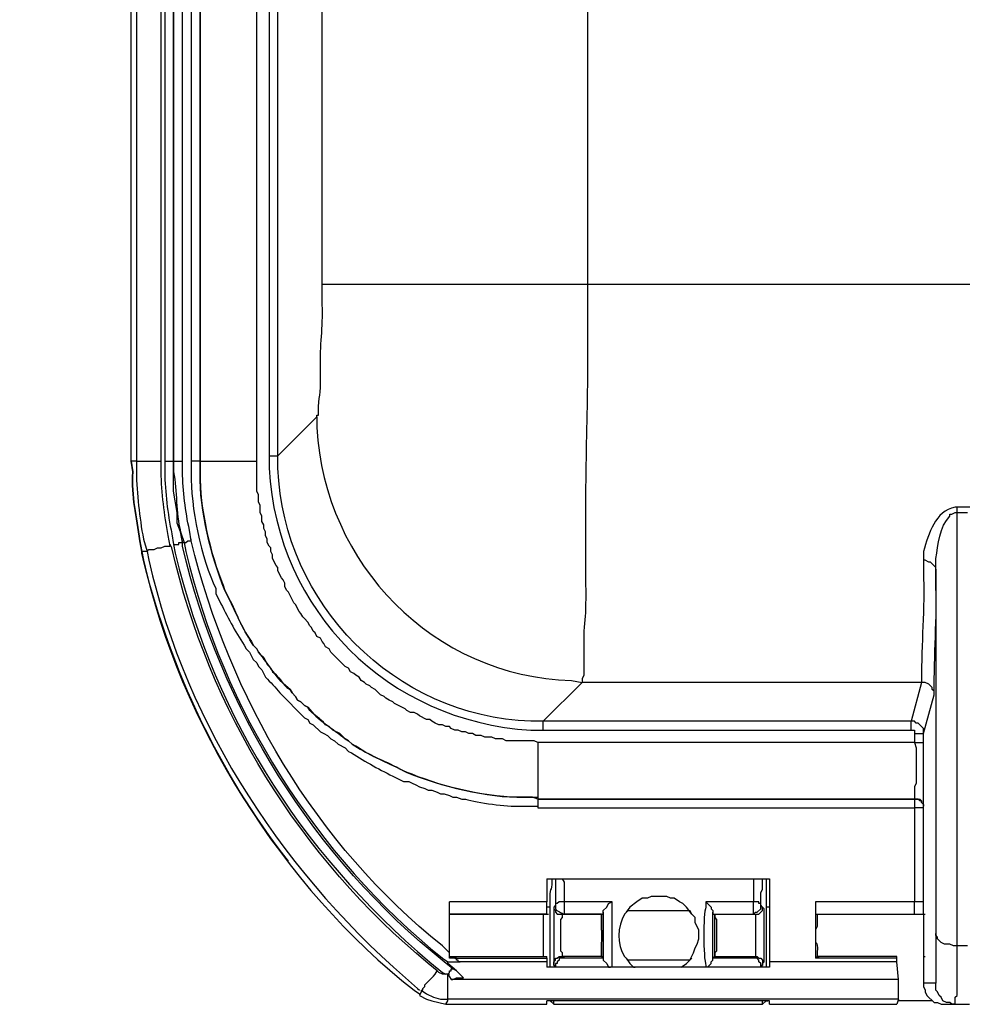
# Model space of a CAD drawing. Units: millimetres. Extents: x 0 to 3022, y 0 to 2100.
# Drawn here: x 129 to 219, y 483 to 577 of the extents above; entities that cross this region are included whole.
import ezdxf

# ---------------------------------------------------------------- set-up
doc = ezdxf.new("R2010")
doc.units = ezdxf.units.MM
doc.header["$LTSCALE"] = 7.5
doc.layers.add('TK1', color=7, linetype='Continuous', lineweight=25)

msp = doc.modelspace()

# ---------------------------------------------------------------- linework, layer by layer
at = {"layer": 'TK1'}
for points in [[(146.472, 700.454), (146.472, 535.015)], [(146.472, 535.016), (146.472, 700.454)], [(140.376, 535.015), (139.869, 535.015), (139.869, 645.251)], [(140.376, 645.42), (140.376, 535.016)], [(143.085, 535.016), (143.931, 535.016), (143.931, 645.42)], [(143.931, 645.42), (143.931, 535.015), (144.102, 535.015)], [(144.78, 535.015), (144.78, 645.42)], [(183.555, 585.646), (183.555, 551.948)], [(153.076, 580.735), (153.076, 535.523)], [(153.922, 535.523), (153.922, 580.735), (155.785, 580.228), (156.295, 580.059), (157.48, 579.889)], [(158.155, 551.948), (158.155, 579.72)], [(183.555, 551.948), (235.204, 551.948)], [(153.922, 535.523), (157.648, 539.248)], [(153.076, 535.523), (153.922, 535.523)], [(144.78, 527.226), (144.609, 528.242), (144.27, 529.089), (144.27, 530.105), (143.931, 532.137), (143.931, 535.016)], [(143.931, 535.015), (144.78, 535.015)], [(146.472, 535.015), (145.626, 535.015)], [(146.472, 535.016), (146.643, 535.016)], [(178.815, 508.09), (178.476, 508.26), (175.767, 508.26), (175.428, 508.429), (174.75, 508.429), (174.413, 508.599), (173.735, 508.599), (173.396, 508.768), (172.889, 508.768), (172.55, 508.938), (172.211, 508.938), (171.872, 509.107), (171.533, 509.107), (171.194, 509.277), (170.855, 509.277), (170.516, 509.446), (170.348, 509.615), (170.009, 509.615), (169.67, 509.784), (169.331, 509.784), (168.995, 509.954), (168.656, 510.123), (168.485, 510.293), (168.146, 510.293), (167.471, 510.632), (167.3, 510.801), (166.961, 510.971), (166.622, 510.971), (166.283, 511.139), (166.115, 511.308), (165.776, 511.478), (165.098, 511.817), (164.93, 511.986), (164.591, 512.156), (164.252, 512.324), (164.084, 512.493), (163.745, 512.663), (163.237, 513.171), (162.898, 513.341), (162.728, 513.51), (162.389, 513.68), (162.22, 513.848), (161.881, 514.017), (161.713, 514.356), (161.374, 514.526), (161.203, 514.695), (160.864, 514.865), (160.696, 515.204), (160.357, 515.372), (159.004, 516.727), (158.833, 517.066), (158.494, 517.235), (158.326, 517.574), (158.155, 517.744), (157.987, 518.081), (157.648, 518.251), (157.48, 518.59), (157.309, 518.759), (157.141, 519.098), (156.97, 519.268), (156.802, 519.605), (156.463, 519.944), (156.295, 520.114), (156.124, 520.453), (155.956, 520.622), (155.617, 521.299), (155.446, 521.468), (154.939, 522.484), (154.771, 522.654), (154.6, 522.993), (154.6, 523.332), (154.432, 523.671), (154.261, 523.839), (153.922, 524.517), (153.922, 524.856), (153.754, 525.024), (153.415, 525.702), (153.415, 526.041), (153.247, 526.38), (153.247, 526.717), (153.076, 526.887), (152.908, 527.226), (152.908, 527.565), (152.737, 527.904), (152.737, 528.242), (152.569, 528.581), (152.569, 528.92), (152.398, 529.257), (152.398, 529.766), (152.23, 530.105), (152.23, 530.781), (152.062, 531.12), (152.062, 531.798), (151.891, 532.137), (151.891, 535.015)], [(218.946, 530.105), (218.946, 530.613)], [(218.946, 530.105), (219.963, 530.105)], [(141.393, 526.38), (141.561, 526.549), (142.071, 526.549), (142.41, 526.719), (142.746, 526.719), (143.085, 526.887), (143.595, 526.887)], [(143.931, 527.056), (144.441, 527.056), (144.441, 527.226), (144.78, 527.226)], [(144.78, 527.226), (144.948, 527.226)], [(144.948, 527.226), (145.119, 527.226), (145.287, 527.395), (145.626, 527.395)], [(141.393, 526.38), (140.886, 526.38)], [(216.915, 524.686), (216.915, 524.856), (216.408, 525.363), (216.237, 525.363), (215.898, 525.532), (215.73, 525.532)], [(183.048, 513.849), (179.322, 510.123)], [(215.562, 513.849), (214.545, 510.123)], [(216.747, 512.663), (216.747, 513.002), (216.576, 513.171), (216.576, 513.341), (216.408, 513.51), (216.237, 513.68), (215.901, 513.848), (215.562, 513.848)], [(214.545, 510.123), (179.322, 510.123)], [(179.322, 509.277), (179.322, 510.123)], [(215.73, 508.938), (215.73, 509.446), (215.562, 509.616), (215.391, 509.785), (215.223, 509.954), (215.052, 509.954), (214.884, 510.123), (214.545, 510.123)], [(214.545, 509.277), (214.545, 510.123)], [(179.322, 509.277), (214.545, 509.277)], [(214.545, 509.277), (214.884, 509.277), (214.884, 508.938)], [(214.884, 508.09), (178.815, 508.09)], [(214.884, 508.938), (214.884, 508.092)], [(214.884, 508.938), (215.73, 508.938)], [(214.884, 508.092), (215.73, 508.092)], [(178.815, 502.673), (178.986, 502.673)], [(214.884, 502.673), (178.815, 502.673)], [(178.815, 502.672), (214.884, 502.672)], [(178.815, 502.672), (178.815, 501.826)], [(215.73, 501.826), (215.73, 502.165), (215.562, 502.334), (215.562, 502.504), (215.391, 502.504), (215.223, 502.673), (214.884, 502.673), (215.052, 502.673)], [(214.884, 502.672), (215.391, 502.672), (215.562, 502.504), (215.562, 502.334), (215.73, 502.165), (215.73, 501.995)], [(214.884, 502.672), (214.884, 501.826)], [(178.815, 501.826), (214.884, 501.826)], [(215.73, 501.826), (214.884, 501.826)], [(214.884, 501.826), (214.884, 492.852)], [(179.661, 495.051), (200.998, 495.051)], [(179.661, 495.051), (179.661, 492.852)], [(180.51, 495.051), (180.51, 494.544)], [(181.356, 492.852), (181.356, 494.715), (181.185, 495.051)], [(199.474, 495.051), (199.474, 492.852)], [(200.32, 494.544), (200.32, 495.051)], [(200.998, 495.051), (200.998, 487.095)], [(193.546, 491.667), (193.039, 492.342), (192.7, 492.681), (192.361, 492.852), (191.854, 493.191), (191.515, 493.191), (191.176, 493.359), (189.652, 493.359), (189.313, 493.191), (188.806, 493.191), (188.298, 492.852), (187.62, 492.342), (187.281, 491.835)], [(179.661, 492.852), (170.348, 492.852)], [(170.348, 487.941), (170.348, 492.852)], [(170.348, 491.667), (179.661, 491.667), (179.661, 492.852)], [(180, 492.174), (180, 492.342), (179.661, 492.342)], [(180.339, 492.342), (180.339, 492.174), (180.51, 492.003), (180.51, 491.835), (180.678, 491.667), (181.185, 491.667)], [(181.356, 492.852), (180.846, 492.852), (180.678, 492.681), (180.51, 492.681), (180.51, 492.513)], [(185.928, 492.852), (181.356, 492.852)], [(185.079, 491.835), (185.079, 492.006), (185.418, 492.342), (185.589, 492.681), (185.928, 492.852)], [(187.452, 492.003), (193.378, 492.003)], [(193.378, 487.263), (193.717, 487.941), (193.885, 488.448), (194.056, 488.787), (194.224, 489.294), (194.224, 490.143), (193.885, 490.818), (193.885, 491.328), (193.546, 491.667), (193.378, 492.006)], [(199.474, 492.852), (194.902, 492.852)], [(194.902, 492.852), (195.409, 492.342), (195.409, 492.174), (195.58, 492.006), (195.58, 491.835)], [(200.152, 492.513), (200.152, 492.681), (199.981, 492.681), (199.981, 492.852), (199.474, 492.852)], [(199.474, 491.667), (199.642, 491.835), (199.813, 491.835), (200.152, 492.174), (200.152, 492.513)], [(199.642, 491.667), (199.981, 491.667), (200.32, 492.006), (200.32, 492.342)], [(200.998, 492.342), (200.659, 492.342), (200.659, 492.174)], [(214.884, 492.852), (205.4, 492.852), (205.4, 487.434)], [(205.4, 492.852), (205.4, 491.667), (205.571, 491.667), (205.739, 491.667)], [(215.73, 492.852), (214.884, 492.852)], [(214.884, 491.667), (214.884, 492.852)], [(179.661, 491.667), (170.348, 491.667)], [(179.325, 491.667), (179.325, 487.602)], [(179.661, 491.667), (179.832, 491.667)], [(181.185, 487.602), (181.185, 487.941), (181.017, 488.109), (181.017, 491.157), (181.185, 491.328), (181.185, 491.667)], [(181.185, 491.667), (181.356, 491.667)], [(184.911, 491.667), (181.185, 491.667)], [(184.911, 487.602), (184.911, 488.958), (185.079, 489.294), (185.079, 489.972), (184.911, 490.143), (184.911, 491.667), (185.079, 491.667)], [(184.911, 491.667), (185.079, 491.667)], [(184.911, 491.667), (185.079, 491.667)], [(185.079, 491.667), (185.079, 491.835)], [(195.58, 491.835), (195.58, 491.667), (195.748, 491.667), (195.919, 491.667)], [(195.58, 491.667), (199.474, 491.667)], [(195.748, 491.667), (199.642, 491.667)], [(195.748, 491.667), (195.919, 491.667)], [(195.748, 491.667), (195.748, 491.328), (195.919, 491.157), (195.919, 488.109), (195.748, 487.941), (195.748, 487.602)], [(199.474, 491.667), (199.642, 491.667)], [(205.4, 491.667), (214.884, 491.667)], [(205.571, 491.667), (215.73, 491.667)], [(214.884, 491.667), (215.73, 491.667)], [(215.73, 491.667), (215.901, 491.667)], [(215.73, 491.667), (215.901, 491.667)], [(218.946, 488.619), (218.61, 488.619), (218.271, 488.787), (217.761, 488.787), (217.422, 488.958), (217.086, 489.294), (217.086, 489.465), (216.915, 489.633), (216.915, 489.804)], [(218.778, 483.029), (218.778, 483.707), (218.946, 483.876), (218.946, 488.619)], [(219.963, 488.619), (218.946, 488.619)], [(170.348, 487.434), (170.348, 487.941)], [(170.348, 487.602), (179.661, 487.602)], [(170.855, 487.434), (170.348, 487.434)], [(171.365, 487.095), (171.194, 487.095), (171.194, 487.263), (171.026, 487.263), (171.026, 487.434), (170.855, 487.434)], [(170.855, 487.434), (179.661, 487.434)], [(179.661, 487.434), (179.661, 487.602)], [(179.661, 487.434), (179.661, 487.095)], [(180.339, 486.756), (180.339, 487.095), (180.51, 487.263), (180.51, 487.434), (180.678, 487.434), (180.846, 487.602), (181.185, 487.602)], [(181.356, 487.434), (180.846, 487.434), (180.846, 487.263), (180.678, 487.095), (180.678, 486.924), (180.51, 486.924), (180.51, 486.756)], [(181.356, 487.434), (181.185, 487.602)], [(184.911, 487.602), (181.185, 487.602)], [(185.079, 487.434), (181.356, 487.434)], [(185.079, 487.434), (185.079, 487.434), (184.911, 487.602), (185.079, 487.602)], [(184.911, 487.602), (185.079, 487.602)], [(185.079, 487.434), (185.079, 487.263), (185.418, 486.924), (185.589, 486.585), (185.757, 486.585)], [(187.281, 487.434), (187.62, 486.924), (187.959, 486.585), (188.128, 486.585)], [(192.532, 486.585), (193.039, 486.924), (193.546, 487.434)], [(195.07, 486.585), (195.409, 486.924), (195.409, 487.095), (195.58, 487.263), (195.58, 487.434)], [(195.748, 487.602), (195.58, 487.434)], [(199.474, 487.434), (195.58, 487.434)], [(195.748, 487.602), (195.919, 487.602)], [(195.748, 487.602), (195.919, 487.602)], [(195.748, 487.602), (199.642, 487.602)], [(199.642, 487.602), (199.474, 487.434)], [(200.152, 486.756), (200.152, 486.924), (199.981, 487.095), (199.981, 487.263), (199.813, 487.434), (199.474, 487.434)], [(199.642, 487.602), (199.813, 487.602), (199.981, 487.434), (200.152, 487.434), (200.32, 487.263), (200.32, 486.756)], [(205.571, 487.602), (205.4, 487.434)], [(213.189, 487.434), (205.4, 487.434)], [(213.189, 487.602), (205.571, 487.602)], [(213.189, 487.434), (213.189, 487.602)], [(213.189, 487.095), (213.189, 487.434)], [(215.73, 487.602), (215.73, 485.061)], [(215.73, 487.602), (215.901, 487.602)], [(170.18, 486.924), (170.18, 487.095), (171.365, 487.095)], [(171.704, 485.571), (171.026, 486.249), (170.18, 486.924)], [(170.18, 485.91), (170.348, 486.078), (170.348, 486.249), (170.516, 486.249), (170.516, 486.417), (170.687, 486.417)], [(170.18, 485.91), (170.348, 486.078), (170.348, 486.249), (170.519, 486.249), (170.519, 486.417), (170.687, 486.417)], [(171.704, 485.571), (171.026, 486.249), (170.687, 486.417)], [(170.687, 486.417), (170.855, 486.417)], [(179.661, 487.095), (171.365, 487.095)], [(179.661, 487.095), (179.661, 486.585)], [(200.998, 486.585), (179.661, 486.585)], [(180.339, 486.756), (180.51, 486.756)], [(180.51, 486.756), (180.51, 486.585)], [(193.378, 487.263), (187.452, 487.263)], [(200.152, 486.585), (200.152, 486.756)], [(200.152, 486.756), (200.32, 486.756)], [(200.998, 487.095), (200.998, 486.585)], [(213.189, 487.095), (200.998, 487.095)], [(213.359, 485.4), (213.189, 487.095)], [(167.639, 484.385), (167.81, 484.385), (167.81, 484.554), (167.978, 484.724), (167.978, 484.893), (168.824, 485.739), (168.995, 485.91), (169.163, 486.249)], [(170.18, 485.91), (170.516, 485.4)], [(170.18, 485.91), (170.348, 485.91)], [(170.516, 485.4), (170.687, 485.4), (171.026, 485.571), (171.704, 485.571)], [(213.359, 485.4), (170.516, 485.4)], [(216.915, 485.4), (216.915, 485.061)], [(215.73, 485.063), (215.73, 484.724), (215.901, 484.385), (215.901, 484.215), (216.069, 483.876), (216.747, 483.2), (217.086, 483.2), (217.422, 483.029), (217.761, 483.029)], [(216.915, 485.061), (215.73, 485.061)], [(218.778, 483.029), (218.439, 483.029), (218.271, 483.2), (217.932, 483.2), (217.593, 483.368), (217.422, 483.707), (217.254, 483.876), (217.086, 484.215), (216.915, 484.385), (216.915, 485.061)], [(167.639, 484.385), (167.639, 484.215), (167.471, 483.876)], [(167.471, 483.876), (168.146, 483.537), (168.656, 483.368), (169.331, 483.2), (170.009, 483.029)], [(167.639, 484.385), (168.146, 484.046), (168.824, 483.707), (169.502, 483.537), (170.18, 483.537)], [(170.009, 483.029), (170.18, 483.368), (170.18, 483.537)], [(170.18, 483.539), (213.359, 483.539)], [(213.359, 483.537), (213.189, 483.029)], [(170.009, 483.029), (179.661, 483.029)], [(200.998, 483.029), (200.998, 483.368), (179.661, 483.368)], [(179.661, 483.029), (179.661, 483.368)], [(180, 483.368), (180.171, 483.368)], [(180, 483.368), (180.339, 483.029)], [(180, 483.368), (180.171, 483.368)], [(180.339, 483.029), (180.339, 483.368)], [(180.339, 483.029), (200.32, 483.029)], [(200.32, 483.029), (200.32, 483.368)], [(200.659, 483.368), (200.32, 483.029)], [(200.659, 483.368), (200.828, 483.368)], [(200.659, 483.368), (200.828, 483.368)], [(200.998, 483.029), (213.189, 483.029)], [(216.576, 483.368), (213.359, 483.368)], [(217.761, 483.029), (218.778, 483.029)], [(218.778, 483.029), (220.131, 483.029)]]:
    msp.add_lwpolyline(points, dxfattribs=at)
for points, knots in [([(145.626, 700.454), (145.626, 700.454), (145.626, 535.015), (145.626, 535.015), (145.626, 535.015), (145.626, 533.829), (145.626, 533.829), (145.541, 530.765), (146.605, 525.57), (147.996, 522.823), (147.996, 522.823), (147.996, 522.315), (147.996, 522.315), (147.996, 522.315), (148.335, 521.638), (148.335, 521.638), (149.052, 520.179), (149.802, 518.751), (150.706, 517.405), (150.706, 517.405), (150.874, 517.066), (150.874, 517.066), (150.874, 517.066), (151.213, 516.727), (151.213, 516.727), (151.213, 516.727), (151.552, 516.05), (151.552, 516.05), (151.552, 516.05), (151.891, 515.711), (151.891, 515.711), (151.891, 515.711), (152.062, 515.372), (152.062, 515.372), (152.062, 515.372), (152.398, 515.034), (152.398, 515.034), (152.398, 515.034), (152.737, 514.356), (152.737, 514.356), (153.219, 513.842), (153.715, 513.368), (154.093, 512.832), (154.093, 512.832), (156.463, 510.462), (156.463, 510.462), (156.463, 510.462), (156.802, 510.293), (156.802, 510.293), (156.802, 510.293), (156.97, 509.954), (156.97, 509.954), (156.97, 509.954), (157.309, 509.784), (157.309, 509.784), (157.309, 509.784), (157.987, 509.107), (157.987, 509.107), (157.987, 509.107), (158.326, 508.938), (158.326, 508.938), (158.326, 508.938), (158.665, 508.768), (158.665, 508.768), (158.665, 508.768), (159.004, 508.429), (159.004, 508.429), (159.004, 508.429), (159.34, 508.26), (159.34, 508.26), (159.34, 508.26), (159.679, 507.922), (159.679, 507.922), (159.679, 507.922), (160.357, 507.583), (160.357, 507.583), (160.357, 507.583), (160.696, 507.244), (160.696, 507.244), (162.091, 506.418), (163.466, 505.563), (164.93, 504.874), (164.93, 504.874), (165.947, 504.366), (165.947, 504.366), (165.947, 504.366), (166.454, 504.366), (166.454, 504.366), (166.454, 504.366), (166.793, 504.196), (166.793, 504.196), (166.793, 504.196), (167.132, 504.027), (167.132, 504.027), (167.132, 504.027), (167.471, 503.857), (167.471, 503.857), (167.471, 503.857), (167.978, 503.689), (167.978, 503.689), (167.978, 503.689), (168.317, 503.52), (168.317, 503.52), (168.317, 503.52), (168.656, 503.52), (168.656, 503.52), (168.656, 503.52), (169.163, 503.35), (169.163, 503.35), (169.163, 503.35), (169.502, 503.181), (169.502, 503.181), (169.502, 503.181), (169.841, 503.181), (169.841, 503.181), (169.841, 503.181), (170.348, 503.011), (170.348, 503.011), (170.348, 503.011), (170.687, 502.842), (170.687, 502.842), (170.687, 502.842), (171.026, 502.842), (171.026, 502.842), (171.026, 502.842), (171.533, 502.672), (171.533, 502.672), (171.533, 502.672), (171.872, 502.672), (171.872, 502.672), (173.085, 502.305), (175.8, 501.933), (177.123, 501.995), (177.123, 501.995), (178.815, 501.995), (178.815, 501.995)], [0, 0, 0, 0, 1, 1, 1, 2, 2, 2, 3, 3, 3, 4, 4, 4, 5, 5, 5, 6, 6, 6, 7, 7, 7, 8, 8, 8, 9, 9, 9, 10, 10, 10, 11, 11, 11, 12, 12, 12, 13, 13, 13, 14, 14, 14, 15, 15, 15, 16, 16, 16, 17, 17, 17, 18, 18, 18, 19, 19, 19, 20, 20, 20, 21, 21, 21, 22, 22, 22, 23, 23, 23, 24, 24, 24, 25, 25, 25, 26, 26, 26, 27, 27, 27, 28, 28, 28, 29, 29, 29, 30, 30, 30, 31, 31, 31, 32, 32, 32, 33, 33, 33, 34, 34, 34, 35, 35, 35, 36, 36, 36, 37, 37, 37, 38, 38, 38, 39, 39, 39, 40, 40, 40, 41, 41, 41, 42, 42, 42, 43, 43, 43, 44, 44, 44, 45, 45, 45, 45]), ([(146.472, 535.015), (146.472, 535.015), (146.64, 535.015), (146.64, 535.015), (148.222, 535.015), (149.802, 535.015), (151.384, 535.015), (151.384, 535.015), (151.891, 535.015), (151.891, 535.015), (151.891, 535.015), (151.891, 700.454), (151.891, 700.454)], [0, 0, 0, 0, 1, 1, 1, 2, 2, 2, 3, 3, 3, 4, 4, 4, 4]), ([(143.595, 526.887), (143.595, 526.887), (143.424, 527.904), (143.424, 527.904), (143.041, 529.921), (142.79, 531.953), (142.746, 533.999), (142.746, 533.999), (142.746, 535.015), (142.746, 535.015), (142.746, 535.015), (142.746, 645.42), (142.746, 645.42), (142.746, 645.42), (142.746, 646.098), (142.746, 646.098), (142.597, 647.704), (141.867, 649.095), (141.054, 650.501), (141.054, 650.501), (140.715, 651.008), (140.715, 651.008), (140.715, 651.008), (129.2, 664.725), (129.2, 664.725)], [0, 0, 0, 0, 1, 1, 1, 2, 2, 2, 3, 3, 3, 4, 4, 4, 5, 5, 5, 6, 6, 6, 7, 7, 7, 8, 8, 8, 8]), ([(129.539, 664.893), (129.539, 664.893), (140.883, 651.178), (140.883, 651.178), (140.883, 651.178), (141.393, 650.671), (141.393, 650.671), (142.71, 648.455), (142.454, 648.522), (143.085, 646.098), (143.085, 646.098), (143.085, 645.42), (143.085, 645.42), (143.085, 645.42), (143.085, 535.015), (143.085, 535.015), (143.085, 535.015), (143.085, 533.999), (143.085, 533.999), (143.124, 531.987), (143.363, 530.051), (143.763, 528.072), (143.763, 528.072), (143.931, 527.056), (143.931, 527.056), (143.931, 527.056), (144.102, 526.21), (144.102, 526.21), (147.996, 509.98), (156.758, 496.609), (169.67, 486.078), (169.67, 486.078), (170.009, 485.91), (170.009, 485.91)], [0, 0, 0, 0, 1, 1, 1, 2, 2, 2, 3, 3, 3, 4, 4, 4, 5, 5, 5, 6, 6, 6, 7, 7, 7, 8, 8, 8, 9, 9, 9, 10, 10, 10, 11, 11, 11, 11]), ([(140.886, 526.38), (140.886, 526.38), (140.715, 527.395), (140.715, 527.395), (140.376, 529.777), (139.888, 531.567), (140.037, 533.999), (140.037, 533.999), (139.869, 535.016), (139.869, 535.016), (139.869, 535.016), (139.869, 645.251), (139.869, 645.251), (139.869, 645.251), (139.869, 645.759), (139.869, 645.759), (139.907, 646.855), (139.406, 647.898), (138.852, 648.807), (138.852, 648.807), (138.513, 649.316), (138.513, 649.316)], [0, 0, 0, 0, 1, 1, 1, 2, 2, 2, 3, 3, 3, 4, 4, 4, 5, 5, 5, 6, 6, 6, 7, 7, 7, 7]), ([(157.648, 539.248), (157.648, 539.248), (157.648, 539.417), (157.648, 539.417), (157.648, 539.417), (157.819, 539.417), (157.819, 539.417), (157.819, 539.417), (157.819, 539.756), (157.819, 539.756), (157.753, 541.235), (158.125, 541.343), (157.987, 543.144), (157.987, 543.144), (157.987, 544.329), (157.987, 544.329), (157.973, 546.473), (158.285, 548.116), (158.155, 550.425), (158.155, 550.425), (158.155, 551.948), (158.155, 551.948), (158.155, 551.948), (158.326, 551.948), (158.326, 551.948), (166.341, 551.948), (174.355, 551.948), (182.37, 551.948), (182.37, 551.948), (183.555, 551.948), (183.555, 551.948), (183.555, 551.948), (183.555, 549.408), (183.555, 549.408), (183.685, 541.819), (183.285, 534.462), (183.387, 526.887), (183.387, 526.887), (183.387, 524.178), (183.387, 524.178), (183.382, 522.131), (183.459, 520.8), (183.219, 518.759), (183.219, 518.759), (183.219, 517.574), (183.219, 517.574), (183.219, 516.559), (183.219, 515.542), (183.219, 514.526), (183.219, 514.526), (183.048, 514.187), (183.048, 514.187), (183.048, 514.187), (183.048, 513.848), (183.048, 513.848)], [0, 0, 0, 0, 1, 1, 1, 2, 2, 2, 3, 3, 3, 4, 4, 4, 5, 5, 5, 6, 6, 6, 7, 7, 7, 8, 8, 8, 9, 9, 9, 10, 10, 10, 11, 11, 11, 12, 12, 12, 13, 13, 13, 14, 14, 14, 15, 15, 15, 16, 16, 16, 17, 17, 17, 18, 18, 18, 18]), ([(157.648, 539.248), (157.648, 539.248), (157.648, 538.232), (157.648, 538.232), (158.362, 525.123), (168.832, 514.41), (182.031, 514.017), (182.031, 514.017), (183.048, 513.848), (183.048, 513.848)], [0, 0, 0, 0, 1, 1, 1, 2, 2, 2, 3, 3, 3, 3]), ([(153.076, 535.523), (153.076, 535.523), (153.076, 534.338), (153.076, 534.338), (153.842, 520.684), (164.447, 510.08), (178.137, 509.277), (178.137, 509.277), (179.322, 509.277), (179.322, 509.277)], [0, 0, 0, 0, 1, 1, 1, 2, 2, 2, 3, 3, 3, 3]), ([(179.322, 510.123), (179.322, 510.123), (178.137, 510.123), (178.137, 510.123), (165.12, 510.6), (154.424, 521.328), (153.922, 534.338), (153.922, 534.338), (153.922, 535.523), (153.922, 535.523)], [0, 0, 0, 0, 1, 1, 1, 2, 2, 2, 3, 3, 3, 3]), ([(139.869, 535.015), (139.869, 535.015), (140.037, 533.999), (140.037, 533.999), (139.888, 531.567), (140.376, 529.777), (140.715, 527.395), (140.715, 527.395), (140.883, 526.38), (140.883, 526.38)], [0, 0, 0, 0, 1, 1, 1, 2, 2, 2, 3, 3, 3, 3]), ([(140.376, 535.016), (140.376, 535.016), (140.547, 535.016), (140.547, 535.016), (141.167, 535.016), (141.787, 535.016), (142.41, 535.016), (142.41, 535.016), (142.746, 535.016), (142.746, 535.016)], [0, 0, 0, 0, 1, 1, 1, 2, 2, 2, 3, 3, 3, 3]), ([(140.376, 535.016), (140.376, 535.016), (140.376, 533.999), (140.376, 533.999), (140.417, 531.844), (140.651, 529.693), (141.054, 527.565), (141.054, 527.565), (141.393, 526.38), (141.393, 526.38)], [0, 0, 0, 0, 1, 1, 1, 2, 2, 2, 3, 3, 3, 3]), ([(143.931, 535.015), (143.931, 535.015), (143.931, 533.999), (143.931, 533.999), (144.303, 532.1), (144.108, 530.129), (144.609, 528.242), (144.609, 528.242), (144.948, 527.226), (144.948, 527.226)], [0, 0, 0, 0, 1, 1, 1, 2, 2, 2, 3, 3, 3, 3]), ([(145.626, 527.395), (145.626, 527.395), (145.455, 528.411), (145.455, 528.411), (145.056, 530.251), (144.843, 532.125), (144.78, 533.999), (144.78, 533.999), (144.78, 535.015), (144.78, 535.015)], [0, 0, 0, 0, 1, 1, 1, 2, 2, 2, 3, 3, 3, 3]), ([(146.472, 535.015), (146.472, 535.015), (146.472, 533.829), (146.472, 533.829), (146.406, 530.649), (147.459, 526.063), (148.674, 523.162), (148.674, 523.162), (148.842, 522.654), (148.842, 522.654), (148.842, 522.654), (149.181, 521.977), (149.181, 521.977), (150.127, 520.181), (150.201, 519.499), (151.384, 517.744), (151.384, 517.744), (151.552, 517.405), (151.552, 517.405), (151.552, 517.405), (151.891, 517.066), (151.891, 517.066), (151.891, 517.066), (152.062, 516.727), (152.062, 516.727), (152.062, 516.727), (152.23, 516.559), (152.23, 516.559), (152.23, 516.559), (152.569, 516.22), (152.569, 516.22), (152.569, 516.22), (152.908, 515.542), (152.908, 515.542), (152.908, 515.542), (153.247, 515.204), (153.247, 515.204), (153.247, 515.204), (153.415, 514.865), (153.415, 514.865), (154.109, 514.264), (154.25, 513.893), (154.771, 513.341), (154.771, 513.341), (155.107, 513.171), (155.107, 513.171), (155.107, 513.171), (155.278, 512.832), (155.278, 512.832), (155.278, 512.832), (155.617, 512.493), (155.617, 512.493), (155.617, 512.493), (155.785, 512.156), (155.785, 512.156), (155.785, 512.156), (156.124, 511.986), (156.124, 511.986), (156.124, 511.986), (156.463, 511.647), (156.463, 511.647), (156.463, 511.647), (156.802, 511.478), (156.802, 511.478), (157.687, 510.193), (159.211, 509.458), (160.357, 508.429), (160.357, 508.429), (160.696, 508.26), (160.696, 508.26), (160.696, 508.26), (161.035, 507.922), (161.035, 507.922), (162.402, 507.083), (163.789, 506.39), (165.269, 505.72), (165.269, 505.72), (166.283, 505.213), (166.283, 505.213), (169.51, 503.908), (173.956, 502.788), (177.462, 502.842), (177.462, 502.842), (178.815, 502.842), (178.815, 502.842)], [0, 0, 0, 0, 1, 1, 1, 2, 2, 2, 3, 3, 3, 4, 4, 4, 5, 5, 5, 6, 6, 6, 7, 7, 7, 8, 8, 8, 9, 9, 9, 10, 10, 10, 11, 11, 11, 12, 12, 12, 13, 13, 13, 14, 14, 14, 15, 15, 15, 16, 16, 16, 17, 17, 17, 18, 18, 18, 19, 19, 19, 20, 20, 20, 21, 21, 21, 22, 22, 22, 23, 23, 23, 24, 24, 24, 25, 25, 25, 26, 26, 26, 27, 27, 27, 28, 28, 28, 28]), ([(178.815, 502.673), (178.815, 502.673), (178.308, 502.843), (178.308, 502.843), (178.308, 502.843), (177.462, 502.843), (177.462, 502.843), (174.281, 502.777), (169.695, 503.83), (166.793, 505.044), (166.793, 505.044), (166.286, 505.213), (166.286, 505.213), (166.286, 505.213), (165.608, 505.552), (165.608, 505.552), (163.813, 506.5), (163.13, 506.571), (161.374, 507.753), (161.374, 507.753), (161.035, 507.922), (161.035, 507.922), (161.035, 507.922), (160.696, 508.261), (160.696, 508.261), (160.696, 508.261), (160.357, 508.429), (160.357, 508.429), (160.357, 508.429), (159.85, 508.938), (159.85, 508.938), (159.85, 508.938), (159.172, 509.277), (159.172, 509.277), (159.172, 509.277), (158.833, 509.616), (158.833, 509.616), (158.833, 509.616), (158.494, 509.785), (158.494, 509.785), (157.893, 510.479), (157.521, 510.623), (156.97, 511.14), (156.97, 511.14), (156.802, 511.478), (156.802, 511.478), (156.802, 511.478), (156.463, 511.647), (156.463, 511.647), (156.463, 511.647), (156.124, 511.986), (156.124, 511.986), (156.124, 511.986), (155.785, 512.156), (155.785, 512.156), (155.785, 512.156), (155.617, 512.495), (155.617, 512.495), (155.617, 512.495), (155.278, 512.832), (155.278, 512.832), (155.278, 512.832), (155.11, 513.171), (155.11, 513.171), (153.825, 514.057), (153.087, 515.582), (152.062, 516.728), (152.062, 516.728), (151.891, 517.066), (151.891, 517.066), (151.891, 517.066), (151.552, 517.405), (151.552, 517.405), (150.714, 518.773), (150.019, 520.159), (149.352, 521.638), (149.352, 521.638), (148.842, 522.654), (148.842, 522.654), (147.539, 525.88), (146.42, 530.325), (146.472, 533.829), (146.472, 533.829), (146.472, 535.016), (146.472, 535.016)], [0, 0, 0, 0, 1, 1, 1, 2, 2, 2, 3, 3, 3, 4, 4, 4, 5, 5, 5, 6, 6, 6, 7, 7, 7, 8, 8, 8, 9, 9, 9, 10, 10, 10, 11, 11, 11, 12, 12, 12, 13, 13, 13, 14, 14, 14, 15, 15, 15, 16, 16, 16, 17, 17, 17, 18, 18, 18, 19, 19, 19, 20, 20, 20, 21, 21, 21, 22, 22, 22, 23, 23, 23, 24, 24, 24, 25, 25, 25, 26, 26, 26, 27, 27, 27, 28, 28, 28, 28]), ([(223.35, 513.848), (223.35, 513.848), (223.35, 514.017), (223.35, 514.017), (223.215, 517.507), (223.113, 520.994), (223.179, 524.517), (223.179, 524.517), (223.179, 525.532), (223.179, 525.532), (223.179, 525.532), (223.179, 526.38), (223.179, 526.38), (223.179, 526.38), (222.843, 527.226), (222.843, 527.226), (222.843, 527.226), (222.672, 528.072), (222.672, 528.072), (222.672, 528.072), (221.655, 529.596), (221.655, 529.596), (221.655, 529.596), (220.98, 530.274), (220.98, 530.274), (220.98, 530.274), (220.809, 530.444), (220.809, 530.444), (220.809, 530.444), (220.47, 530.444), (220.47, 530.444), (220.47, 530.444), (220.302, 530.613), (220.302, 530.613), (220.302, 530.613), (219.963, 530.613), (219.963, 530.613), (219.963, 530.613), (218.946, 530.613), (218.946, 530.613), (218.946, 530.613), (218.778, 530.613), (218.778, 530.613), (216.849, 530.248), (216.231, 528.082), (215.73, 526.38), (215.73, 526.38), (215.73, 525.532), (215.73, 525.532), (215.73, 525.532), (215.73, 524.517), (215.73, 524.517), (215.87, 520.833), (215.515, 517.599), (215.562, 514.017), (215.562, 514.017), (215.562, 513.848), (215.562, 513.848), (215.562, 513.848), (183.048, 513.848), (183.048, 513.848)], [0, 0, 0, 0, 1, 1, 1, 2, 2, 2, 3, 3, 3, 4, 4, 4, 5, 5, 5, 6, 6, 6, 7, 7, 7, 8, 8, 8, 9, 9, 9, 10, 10, 10, 11, 11, 11, 12, 12, 12, 13, 13, 13, 14, 14, 14, 15, 15, 15, 16, 16, 16, 17, 17, 17, 18, 18, 18, 19, 19, 19, 20, 20, 20, 20]), ([(216.915, 524.686), (216.915, 524.686), (216.915, 525.702), (216.915, 525.702), (217.166, 527.07), (217.257, 528.718), (218.271, 529.766), (218.271, 529.766), (218.271, 529.935), (218.271, 529.935), (218.271, 529.935), (218.439, 529.935), (218.439, 529.935), (218.439, 529.935), (218.778, 530.105), (218.778, 530.105), (218.778, 530.105), (218.946, 530.105), (218.946, 530.105)], [0, 0, 0, 0, 1, 1, 1, 2, 2, 2, 3, 3, 3, 4, 4, 4, 5, 5, 5, 6, 6, 6, 6]), ([(218.946, 488.619), (218.946, 488.619), (218.946, 490.989), (218.946, 490.989), (218.946, 503.124), (218.946, 515.259), (218.946, 527.395), (218.946, 527.395), (218.946, 530.105), (218.946, 530.105)], [0, 0, 0, 0, 1, 1, 1, 2, 2, 2, 3, 3, 3, 3]), ([(170.18, 485.91), (170.18, 485.91), (169.67, 485.91), (169.67, 485.91), (169.67, 485.91), (169.331, 486.078), (169.331, 486.078), (169.331, 486.078), (169.163, 486.249), (169.163, 486.249), (169.163, 486.249), (168.317, 486.924), (168.317, 486.924), (156.094, 497.063), (147.294, 511.19), (143.763, 526.717), (143.763, 526.717), (143.595, 527.056), (143.595, 527.056)], [0, 0, 0, 0, 1, 1, 1, 2, 2, 2, 3, 3, 3, 4, 4, 4, 5, 5, 5, 6, 6, 6, 6]), ([(170.687, 486.417), (170.687, 486.417), (169.841, 487.095), (169.841, 487.095), (157.326, 497.074), (148.437, 511.362), (144.78, 526.887), (144.78, 526.887), (144.78, 527.395), (144.78, 527.395)], [0, 0, 0, 0, 1, 1, 1, 2, 2, 2, 3, 3, 3, 3]), ([(144.948, 527.226), (144.948, 527.226), (145.116, 526.38), (145.116, 526.38), (148.65, 511.241), (157.571, 497.229), (169.67, 487.434), (169.67, 487.434), (170.18, 487.095), (170.18, 487.095)], [0, 0, 0, 0, 1, 1, 1, 2, 2, 2, 3, 3, 3, 3]), ([(170.348, 487.941), (170.348, 487.941), (169.67, 488.619), (169.67, 488.619), (157.552, 498.298), (149.275, 512.404), (145.626, 527.395), (145.626, 527.395), (145.626, 527.565), (145.626, 527.565)], [0, 0, 0, 0, 1, 1, 1, 2, 2, 2, 3, 3, 3, 3]), ([(154.939, 496.746), (154.939, 496.746), (154.261, 497.593), (154.261, 497.593), (147.831, 506.084), (143.372, 515.85), (140.886, 526.21), (140.886, 526.21), (140.886, 526.549), (140.886, 526.549)], [0, 0, 0, 0, 1, 1, 1, 2, 2, 2, 3, 3, 3, 3]), ([(140.886, 526.38), (140.886, 526.38), (141.054, 525.532), (141.054, 525.532), (144.532, 509.994), (154.393, 494.183), (166.961, 484.385), (166.961, 484.385), (167.471, 484.046), (167.471, 484.046)], [0, 0, 0, 0, 1, 1, 1, 2, 2, 2, 3, 3, 3, 3]), ([(141.393, 526.38), (141.393, 526.38), (141.561, 525.532), (141.561, 525.532), (145.227, 509.444), (154.738, 495.142), (167.3, 484.554), (167.3, 484.554), (167.471, 484.385), (167.471, 484.385)], [0, 0, 0, 0, 1, 1, 1, 2, 2, 2, 3, 3, 3, 3]), ([(216.747, 512.663), (216.747, 512.663), (216.747, 512.832), (216.747, 512.832), (216.752, 516.49), (217.047, 519.902), (216.915, 523.671), (216.915, 523.671), (216.915, 524.686), (216.915, 524.686)], [0, 0, 0, 0, 1, 1, 1, 2, 2, 2, 3, 3, 3, 3]), ([(216.915, 524.686), (216.915, 524.686), (216.915, 521.807), (216.915, 521.807), (216.915, 511.93), (216.915, 502.052), (216.915, 492.174), (216.915, 492.174), (216.915, 489.804), (216.915, 489.804)], [0, 0, 0, 0, 1, 1, 1, 2, 2, 2, 3, 3, 3, 3]), ([(215.73, 491.667), (215.73, 491.667), (215.73, 492.852), (215.73, 492.852), (215.73, 492.852), (215.73, 501.826), (215.73, 501.826), (215.73, 501.826), (215.73, 501.995), (215.73, 501.995), (215.73, 501.995), (215.73, 502.165), (215.73, 502.165), (215.73, 503.97), (215.73, 505.777), (215.73, 507.583), (215.73, 507.583), (215.73, 508.092), (215.73, 508.092), (215.73, 508.092), (215.73, 508.938), (215.73, 508.938), (215.73, 508.938), (216.747, 512.663), (216.747, 512.663)], [0, 0, 0, 0, 1, 1, 1, 2, 2, 2, 3, 3, 3, 4, 4, 4, 5, 5, 5, 6, 6, 6, 7, 7, 7, 8, 8, 8, 8]), ([(178.815, 508.09), (178.815, 508.09), (178.815, 507.583), (178.815, 507.583), (178.815, 506.003), (178.815, 504.422), (178.815, 502.842), (178.815, 502.842), (178.815, 502.672), (178.815, 502.672)], [0, 0, 0, 0, 1, 1, 1, 2, 2, 2, 3, 3, 3, 3]), ([(214.884, 508.092), (214.884, 508.092), (215.052, 507.583), (215.052, 507.583), (215.052, 507.583), (215.052, 507.075), (215.052, 507.075), (215.052, 506.342), (215.052, 505.607), (215.052, 504.874), (215.052, 504.874), (215.052, 504.196), (215.052, 504.196), (215.052, 504.196), (214.884, 503.859), (214.884, 503.859), (214.884, 503.859), (214.884, 502.672), (214.884, 502.672)], [0, 0, 0, 0, 1, 1, 1, 2, 2, 2, 3, 3, 3, 4, 4, 4, 5, 5, 5, 6, 6, 6, 6]), ([(180, 486.585), (180, 486.585), (180, 492.174), (180, 492.174), (180, 492.174), (180, 492.681), (180, 492.681), (179.887, 494.517), (180.24, 493.571), (180.171, 494.883), (180.171, 494.883), (180.171, 495.051), (180.171, 495.051)], [0, 0, 0, 0, 1, 1, 1, 2, 2, 2, 3, 3, 3, 4, 4, 4, 4]), ([(200.659, 495.051), (200.659, 495.051), (200.659, 494.883), (200.659, 494.883), (200.659, 494.15), (200.659, 493.417), (200.659, 492.681), (200.659, 492.681), (200.659, 492.174), (200.659, 492.174), (200.659, 492.174), (200.659, 486.585), (200.659, 486.585)], [0, 0, 0, 0, 1, 1, 1, 2, 2, 2, 3, 3, 3, 4, 4, 4, 4]), ([(180.51, 494.544), (180.51, 494.544), (180.51, 492.513), (180.51, 492.513), (180.51, 492.513), (180.339, 492.342), (180.339, 492.342), (180.339, 492.342), (180.339, 492.174), (180.339, 492.174), (180.339, 490.424), (180.339, 488.674), (180.339, 486.924), (180.339, 486.924), (180.339, 486.756), (180.339, 486.756)], [0, 0, 0, 0, 1, 1, 1, 2, 2, 2, 3, 3, 3, 4, 4, 4, 5, 5, 5, 5]), ([(200.32, 486.756), (200.32, 486.756), (200.32, 486.924), (200.32, 486.924), (200.32, 486.924), (200.489, 487.095), (200.489, 487.095), (200.489, 487.715), (200.489, 488.335), (200.489, 488.958), (200.489, 488.958), (200.489, 489.633), (200.489, 489.633), (200.489, 490.424), (200.489, 491.215), (200.489, 492.006), (200.489, 492.006), (200.489, 492.174), (200.489, 492.174), (200.489, 492.174), (200.32, 492.342), (200.32, 492.342), (200.32, 492.342), (200.152, 492.513), (200.152, 492.513), (200.152, 492.513), (200.152, 493.698), (200.152, 493.698), (200.152, 493.698), (200.32, 494.037), (200.32, 494.037), (200.32, 494.037), (200.32, 494.544), (200.32, 494.544)], [0, 0, 0, 0, 1, 1, 1, 2, 2, 2, 3, 3, 3, 4, 4, 4, 5, 5, 5, 6, 6, 6, 7, 7, 7, 8, 8, 8, 9, 9, 9, 10, 10, 10, 11, 11, 11, 11]), ([(180.51, 492.513), (180.51, 492.513), (180.51, 492.342), (180.51, 492.342), (180.441, 491.91), (181.006, 491.907), (181.185, 491.667), (181.185, 491.667), (181.356, 491.667), (181.356, 491.667), (181.356, 491.667), (185.079, 491.667), (185.079, 491.667)], [0, 0, 0, 0, 1, 1, 1, 2, 2, 2, 3, 3, 3, 4, 4, 4, 4]), ([(181.356, 491.667), (181.356, 491.667), (181.356, 491.835), (181.356, 491.835), (181.356, 492.116), (181.356, 492.4), (181.356, 492.681), (181.356, 492.681), (181.356, 492.852), (181.356, 492.852)], [0, 0, 0, 0, 1, 1, 1, 2, 2, 2, 3, 3, 3, 3]), ([(185.928, 486.585), (185.928, 486.585), (185.928, 486.756), (185.928, 486.756), (185.928, 488.619), (185.928, 490.482), (185.928, 492.342), (185.928, 492.342), (185.928, 492.852), (185.928, 492.852)], [0, 0, 0, 0, 1, 1, 1, 2, 2, 2, 3, 3, 3, 3]), ([(187.452, 492.003), (187.452, 492.003), (187.113, 491.667), (187.113, 491.667), (186.427, 490.443), (186.344, 488.814), (187.113, 487.602), (187.113, 487.602), (187.452, 487.263), (187.452, 487.263)], [0, 0, 0, 0, 1, 1, 1, 2, 2, 2, 3, 3, 3, 3]), ([(194.902, 492.852), (194.902, 492.852), (194.902, 492.342), (194.902, 492.342), (194.624, 491.703), (194.651, 487.461), (194.902, 486.756), (194.902, 486.756), (194.902, 486.585), (194.902, 486.585)], [0, 0, 0, 0, 1, 1, 1, 2, 2, 2, 3, 3, 3, 3]), ([(199.474, 491.667), (199.474, 491.667), (199.474, 491.835), (199.474, 491.835), (199.474, 492.116), (199.474, 492.4), (199.474, 492.681), (199.474, 492.681), (199.474, 492.852), (199.474, 492.852)], [0, 0, 0, 0, 1, 1, 1, 2, 2, 2, 3, 3, 3, 3]), ([(184.911, 491.667), (184.911, 491.667), (184.911, 491.496), (184.911, 491.496), (184.911, 490.256), (184.911, 489.013), (184.911, 487.773), (184.911, 487.773), (184.911, 487.602), (184.911, 487.602)], [0, 0, 0, 0, 1, 1, 1, 2, 2, 2, 3, 3, 3, 3]), ([(185.079, 491.835), (185.079, 491.835), (185.079, 491.328), (185.079, 491.328), (185.079, 490.198), (185.079, 489.071), (185.079, 487.941), (185.079, 487.941), (185.079, 487.434), (185.079, 487.434)], [0, 0, 0, 0, 1, 1, 1, 2, 2, 2, 3, 3, 3, 3]), ([(195.58, 487.434), (195.58, 487.434), (195.58, 487.941), (195.58, 487.941), (195.58, 489.071), (195.58, 490.198), (195.58, 491.328), (195.58, 491.328), (195.58, 491.835), (195.58, 491.835)], [0, 0, 0, 0, 1, 1, 1, 2, 2, 2, 3, 3, 3, 3]), ([(195.748, 487.602), (195.748, 487.602), (195.748, 487.773), (195.748, 487.773), (195.748, 489.013), (195.748, 490.256), (195.748, 491.496), (195.748, 491.496), (195.748, 491.667), (195.748, 491.667)], [0, 0, 0, 0, 1, 1, 1, 2, 2, 2, 3, 3, 3, 3]), ([(199.642, 491.667), (199.642, 491.667), (199.642, 491.496), (199.642, 491.496), (199.642, 490.256), (199.642, 489.013), (199.642, 487.773), (199.642, 487.773), (199.642, 487.602), (199.642, 487.602)], [0, 0, 0, 0, 1, 1, 1, 2, 2, 2, 3, 3, 3, 3]), ([(205.571, 491.667), (205.571, 491.667), (205.571, 490.482), (205.571, 490.482), (205.571, 490.482), (205.4, 490.143), (205.4, 490.143), (205.4, 490.143), (205.4, 489.297), (205.4, 489.297), (205.35, 488.398), (205.645, 489.534), (205.571, 487.941), (205.571, 487.941), (205.571, 487.602), (205.571, 487.602), (205.571, 487.602), (205.739, 487.602), (205.739, 487.602)], [0, 0, 0, 0, 1, 1, 1, 2, 2, 2, 3, 3, 3, 4, 4, 4, 5, 5, 5, 6, 6, 6, 6]), ([(215.73, 491.667), (215.73, 491.667), (215.73, 491.496), (215.73, 491.496), (215.73, 490.256), (215.73, 489.013), (215.73, 487.77), (215.73, 487.77), (215.73, 487.602), (215.73, 487.602)], [0, 0, 0, 0, 1, 1, 1, 2, 2, 2, 3, 3, 3, 3]), ([(216.915, 489.804), (216.915, 489.804), (216.915, 489.126), (216.915, 489.126), (216.915, 487.941), (216.915, 486.756), (216.915, 485.571), (216.915, 485.571), (216.915, 485.4), (216.915, 485.4)], [0, 0, 0, 0, 1, 1, 1, 2, 2, 2, 3, 3, 3, 3]), ([(170.18, 483.537), (170.18, 483.537), (170.18, 483.707), (170.18, 483.707), (170.18, 484.328), (170.18, 484.948), (170.18, 485.571), (170.18, 485.571), (170.18, 485.91), (170.18, 485.91)], [0, 0, 0, 0, 1, 1, 1, 2, 2, 2, 3, 3, 3, 3]), ([(213.359, 483.539), (213.359, 483.539), (213.359, 483.707), (213.359, 483.707), (213.359, 484.215), (213.359, 484.724), (213.359, 485.232), (213.359, 485.232), (213.359, 485.4), (213.359, 485.4)], [0, 0, 0, 0, 1, 1, 1, 2, 2, 2, 3, 3, 3, 3])]:
    msp.add_open_spline(points, degree=3, knots=knots, dxfattribs=at)

doc.saveas('drawing.dxf')
